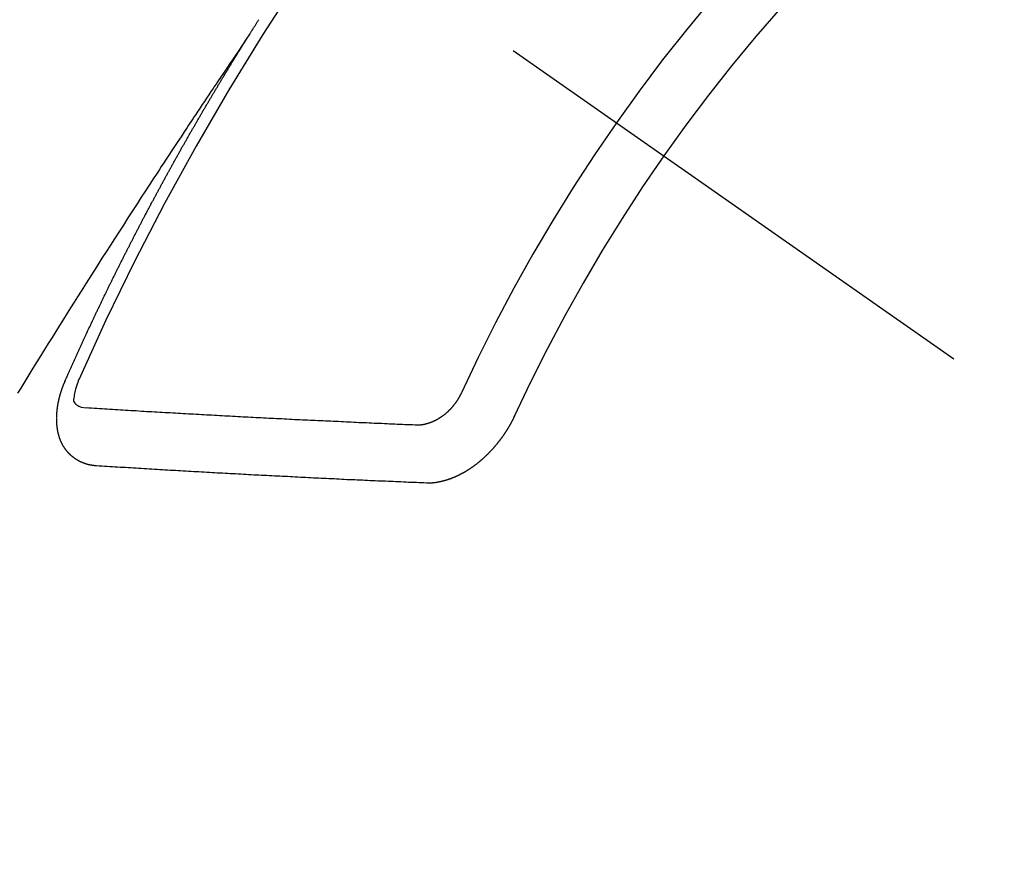
# Model space of a CAD drawing. Extents: x 0 to 26473, y -11033 to -2163.
# Drawn here: x 17590 to 17602, y -4244 to -4234 of the extents above; entities that cross this region are included whole.
import ezdxf

# ---------------------------------------------------------------- set-up
doc = ezdxf.new("R2010")
doc.units = 0
doc.header["$LTSCALE"] = 50
doc.header["$MEASUREMENT"] = 0
doc.linetypes.add('CENTER2', pattern=[1.125, 0.75, -0.125, 0.125, -0.125])
doc.linetypes.add('HIDDEN', pattern=[0.375, 0.25, -0.125])
doc.layers.get('0').update_dxf_attribs({"linetype": 'CONTINUOUS'})
doc.layers.add('150-機器', color=8, linetype='CONTINUOUS')
doc.layers.add('160-文字', color=254, linetype='CONTINUOUS')
doc.styles.add('KH001', font='txt')
doc.dimstyles.new('KH1xx030', dxfattribs={"dimscale": 30, "dimtxt": 2, "dimasz": 0.6, "dimexe": 0.3, "dimexo": 1.2, "dimgap": 0.5, "dimtad": 3, "dimdec": 1, "dimdsep": 46, "dimlunit": 6, "dimtxsty": 'KH001', "dimblk": 'DOT', "dimcen": 1, "dimdle": 1, "dimclrd": 256, "dimclre": 256, "dimclrt": 256, "dimadec": 0, "dimazin": 0, "dimtfac": 1, "dimtdec": 1, "dimtix": 1, "dimtmove": 2, "dimatfit": 3, "dimldrblk": 'CLOSEDBLANK', "dimfxl": 1, "dimtolj": 1, "dimtzin": 0, "dimlwd": -1, "dimlwe": -1, "dimarcsym": 0})

# ---------------------------------------------------------------- blocks, each defined once
blk = doc.blocks.new('F402_H')
at = {"layer": '150-機器', "color": 13, "linetype": 'CENTER2'}
blk.add_line((0, 0), (244.018, -170.863), dxfattribs=at)
at = {"layer": '150-機器', "color": 13, "linetype": 'HIDDEN'}
for points in [[(217.087, -153.962), (217.091, -153.956), (217.095, -153.95), (217.097, -153.945), (217.101, -153.939), (217.105, -153.933), (217.109, -153.927), (217.112, -153.922), (217.116, -153.916), (217.119, -153.91), (217.123, -153.905), (217.127, -153.9), (217.13, -153.893), (217.133, -153.888), (217.137, -153.883), (217.14, -153.876), (217.144, -153.871), (217.148, -153.866), (217.151, -153.859), (217.155, -153.854), (217.159, -153.849), (217.162, -153.842), (217.166, -153.837), (217.169, -153.832), (217.172, -153.826), (217.176, -153.82), (217.18, -153.815), (217.183, -153.809), (217.187, -153.803), (217.19, -153.798), (217.194, -153.792)], [(217.091, -153.956), (217.048, -154.02), (217.004, -154.085), (216.961, -154.149), (216.918, -154.213), (216.888, -154.257), (216.859, -154.301), (216.829, -154.345), (216.8, -154.389), (216.783, -154.414), (216.766, -154.439), (216.749, -154.465), (216.732, -154.49), (216.715, -154.515), (216.698, -154.54), (216.681, -154.565), (216.664, -154.59), (216.651, -154.609), (216.639, -154.628), (216.626, -154.646), (216.614, -154.665), (216.588, -154.703), (216.563, -154.741), (216.538, -154.779), (216.512, -154.817), (216.5, -154.836), (216.487, -154.855), (216.474, -154.874), (216.462, -154.893), (216.445, -154.918), (216.428, -154.943), (216.412, -154.968), (216.395, -154.993), (216.378, -155.019), (216.362, -155.044), (216.345, -155.07), (216.328, -155.095), (216.291, -155.152), (216.253, -155.209), (216.216, -155.265), (216.178, -155.322), (216.149, -155.366), (216.12, -155.411), (216.091, -155.455), (216.062, -155.499), (216.041, -155.532), (216.02, -155.564), (215.998, -155.597), (215.977, -155.629), (215.928, -155.704), (215.879, -155.779), (215.83, -155.854), (215.782, -155.93), (215.728, -156.012), (215.675, -156.095), (215.622, -156.178), (215.569, -156.26), (215.52, -156.337), (215.471, -156.413), (215.422, -156.489), (215.373, -156.565), (215.312, -156.661), (215.251, -156.756), (215.19, -156.852), (215.13, -156.948), (215.09, -157.012), (215.049, -157.075), (215.009, -157.139), (214.969, -157.203), (214.925, -157.273), (214.881, -157.344), (214.837, -157.414), (214.793, -157.484), (214.749, -157.554), (214.706, -157.625), (214.662, -157.695), (214.618, -157.766), (214.571, -157.842), (214.523, -157.919), (214.476, -157.996), (214.429, -158.073), (214.393, -158.13)], [(214.943, -157.995), (214.948, -157.985), (214.951, -157.977), (214.955, -157.968), (214.958, -157.96), (214.962, -157.952), (214.967, -157.943), (214.97, -157.934), (214.974, -157.926), (214.977, -157.917), (214.981, -157.909), (214.985, -157.9), (214.989, -157.891), (214.993, -157.883), (214.996, -157.874), (215, -157.866), (215.004, -157.857), (215.008, -157.849), (215.011, -157.84), (215.015, -157.832), (215.019, -157.822), (215.023, -157.814), (215.027, -157.806), (215.03, -157.797), (215.034, -157.789), (215.039, -157.78), (215.042, -157.772), (215.046, -157.763), (215.049, -157.755), (215.053, -157.745), (215.058, -157.737), (215.061, -157.729), (215.065, -157.72), (215.068, -157.712), (215.073, -157.703), (215.077, -157.695), (215.08, -157.686), (215.084, -157.678), (215.089, -157.669), (215.092, -157.66), (215.096, -157.652), (215.1, -157.644), (215.104, -157.635), (215.108, -157.626), (215.111, -157.618), (215.116, -157.61), (215.12, -157.601), (215.123, -157.592), (215.127, -157.584), (215.132, -157.575), (215.135, -157.566), (215.139, -157.558), (215.143, -157.55), (215.147, -157.541), (215.15, -157.532), (215.155, -157.524), (215.158, -157.516), (215.162, -157.506), (215.167, -157.498), (215.17, -157.49), (215.174, -157.481), (215.179, -157.473), (215.182, -157.464), (215.186, -157.456), (215.191, -157.447), (215.194, -157.438), (215.198, -157.43), (215.203, -157.421), (215.206, -157.413), (215.21, -157.404), (215.214, -157.396), (215.218, -157.387), (215.222, -157.378), (215.226, -157.371), (215.23, -157.361), (215.234, -157.353), (215.238, -157.345), (215.242, -157.335), (215.246, -157.328), (215.25, -157.319), (215.253, -157.311), (215.258, -157.302), (215.262, -157.293), (215.266, -157.285), (215.27, -157.276), (215.274, -157.268), (215.278, -157.26), (215.282, -157.25), (215.286, -157.242), (215.29, -157.234), (215.294, -157.225), (215.298, -157.217), (215.302, -157.208), (215.307, -157.199), (215.31, -157.191), (215.315, -157.183), (215.319, -157.174), (215.322, -157.165), (215.326, -157.157), (215.331, -157.148), (215.335, -157.14), (215.338, -157.132), (215.343, -157.123), (215.347, -157.114), (215.35, -157.106), (215.355, -157.097), (215.359, -157.089), (215.363, -157.081), (215.367, -157.071), (215.371, -157.063), (215.375, -157.055), (215.38, -157.046), (215.383, -157.038), (215.388, -157.029), (215.392, -157.02), (215.396, -157.013), (215.4, -157.003), (215.405, -156.995), (215.408, -156.987), (215.413, -156.978), (215.417, -156.97), (215.421, -156.962), (215.425, -156.952), (215.429, -156.944), (215.433, -156.935), (215.438, -156.927), (215.441, -156.919), (215.446, -156.91), (215.45, -156.901), (215.454, -156.893), (215.458, -156.884), (215.462, -156.876), (215.466, -156.867), (215.471, -156.859), (215.474, -156.851), (215.479, -156.842), (215.483, -156.833), (215.488, -156.825), (215.491, -156.816), (215.495, -156.808), (215.5, -156.799), (215.504, -156.791), (215.509, -156.782), (215.512, -156.774), (215.517, -156.766), (215.521, -156.756), (215.525, -156.748), (215.529, -156.739), (215.533, -156.731), (215.538, -156.723), (215.542, -156.714), (215.546, -156.706), (215.55, -156.697), (215.555, -156.689), (215.559, -156.681), (215.563, -156.672), (215.567, -156.664), (215.571, -156.654), (215.576, -156.646), (215.58, -156.638), (215.584, -156.629), (215.589, -156.621), (215.593, -156.612), (215.597, -156.604), (215.602, -156.595), (215.605, -156.587), (215.61, -156.579), (215.614, -156.57), (215.618, -156.562), (215.623, -156.553), (215.627, -156.544), (215.631, -156.536), (215.636, -156.528), (215.639, -156.519), (215.644, -156.51), (215.649, -156.503), (215.653, -156.493), (215.657, -156.485), (215.662, -156.477), (215.665, -156.468), (215.67, -156.459), (215.675, -156.451), (215.678, -156.443), (215.683, -156.434), (215.687, -156.426), (215.691, -156.417), (215.696, -156.409), (215.701, -156.4), (215.704, -156.392), (215.709, -156.383), (215.713, -156.375), (215.718, -156.366), (215.722, -156.358), (215.726, -156.35), (215.73, -156.341), (215.735, -156.333), (215.74, -156.324), (215.744, -156.316), (215.748, -156.307), (215.752, -156.299), (215.757, -156.29), (215.761, -156.282), (215.766, -156.273), (215.77, -156.265), (215.775, -156.256), (215.778, -156.248), (215.783, -156.239), (215.788, -156.231), (215.792, -156.223), (215.796, -156.214), (215.8, -156.206), (215.805, -156.197), (215.81, -156.189), (215.814, -156.18), (215.818, -156.172), (215.823, -156.163), (215.827, -156.155), (215.831, -156.146), (215.836, -156.138), (215.841, -156.129), (215.845, -156.121), (215.849, -156.112), (215.853, -156.104), (215.858, -156.095), (215.863, -156.087), (215.867, -156.079), (215.871, -156.07), (215.876, -156.061), (215.88, -156.054), (215.885, -156.045), (215.889, -156.037), (215.893, -156.028), (215.898, -156.02), (215.903, -156.011), (215.907, -156.003), (215.912, -155.994), (215.915, -155.986), (215.92, -155.977), (215.925, -155.969), (215.93, -155.96), (215.934, -155.952), (215.939, -155.944), (215.942, -155.935), (215.947, -155.926), (215.952, -155.918), (215.957, -155.91), (215.961, -155.902), (215.966, -155.893), (215.97, -155.884), (215.974, -155.876), (215.979, -155.867), (215.983, -155.859), (215.988, -155.85), (215.993, -155.842), (215.998, -155.834), (216.002, -155.826), (216.006, -155.817), (216.01, -155.809), (216.015, -155.8), (216.02, -155.792), (216.024, -155.783), (216.029, -155.775), (216.034, -155.767), (216.038, -155.759), (216.043, -155.75), (216.047, -155.741), (216.051, -155.733), (216.056, -155.724), (216.061, -155.716), (216.065, -155.707), (216.07, -155.699), (216.075, -155.691), (216.079, -155.683), (216.084, -155.674), (216.088, -155.666), (216.093, -155.657), (216.098, -155.648), (216.102, -155.64), (216.106, -155.631), (216.111, -155.623), (216.116, -155.615), (216.12, -155.607), (216.125, -155.598), (216.129, -155.59), (216.134, -155.581), (216.139, -155.572), (216.143, -155.565), (216.148, -155.556), (216.153, -155.548), (216.158, -155.539), (216.162, -155.531), (216.167, -155.522), (216.171, -155.515), (216.176, -155.506), (216.181, -155.497), (216.185, -155.489), (216.19, -155.48), (216.194, -155.472), (216.199, -155.464), (216.204, -155.456), (216.209, -155.447), (216.214, -155.438), (216.218, -155.43), (216.223, -155.422), (216.227, -155.414), (216.232, -155.405), (216.236, -155.397), (216.241, -155.388), (216.246, -155.38), (216.25, -155.372), (216.255, -155.363), (216.26, -155.355), (216.265, -155.346), (216.269, -155.338), (216.274, -155.33), (216.279, -155.321), (216.283, -155.313), (216.288, -155.304), (216.292, -155.296), (216.297, -155.287), (216.302, -155.279), (216.306, -155.271), (216.312, -155.263), (216.317, -155.255), (216.321, -155.246), (216.326, -155.237), (216.331, -155.229), (216.336, -155.221), (216.34, -155.213), (216.345, -155.204), (216.35, -155.195), (216.354, -155.187), (216.359, -155.179), (216.363, -155.171), (216.369, -155.162), (216.374, -155.154), (216.378, -155.146), (216.383, -155.137), (216.387, -155.129), (216.392, -155.12), (216.397, -155.112), (216.402, -155.104), (216.406, -155.095), (216.412, -155.088), (216.417, -155.079), (216.421, -155.07), (216.426, -155.062), (216.431, -155.053), (216.435, -155.046), (216.44, -155.037), (216.446, -155.029), (216.45, -155.021), (216.455, -155.012), (216.46, -155.003), (216.464, -154.995), (216.469, -154.987), (216.473, -154.979), (216.479, -154.97), (216.484, -154.962), (216.488, -154.954), (216.493, -154.945), (216.498, -154.937), (216.502, -154.928), (216.508, -154.92), (216.512, -154.912), (216.517, -154.904), (216.522, -154.895), (216.527, -154.887), (216.532, -154.879), (216.537, -154.871), (216.542, -154.862), (216.546, -154.853), (216.551, -154.845), (216.557, -154.837), (216.561, -154.828), (216.566, -154.82), (216.571, -154.812), (216.576, -154.804), (216.581, -154.796), (216.586, -154.787), (216.59, -154.779), (216.595, -154.77), (216.601, -154.762), (216.605, -154.754), (216.61, -154.745), (216.615, -154.737), (216.62, -154.729), (216.625, -154.721), (216.63, -154.712), (216.634, -154.704), (216.64, -154.696), (216.644, -154.688), (216.649, -154.679), (216.654, -154.67), (216.659, -154.663), (216.664, -154.654), (216.669, -154.645), (216.674, -154.638), (216.679, -154.629), (216.684, -154.621), (216.688, -154.613), (216.694, -154.605), (216.699, -154.596), (216.703, -154.588), (216.709, -154.58), (216.714, -154.571), (216.718, -154.563), (216.723, -154.554), (216.728, -154.547), (216.733, -154.538), (216.738, -154.529), (216.743, -154.522), (216.748, -154.513), (216.753, -154.505), (216.758, -154.497), (216.763, -154.489), (216.768, -154.48), (216.773, -154.472), (216.778, -154.464), (216.783, -154.455), (216.788, -154.448), (216.793, -154.439), (216.798, -154.43), (216.803, -154.423), (216.808, -154.414), (216.813, -154.405), (216.818, -154.398), (216.823, -154.389), (216.828, -154.381), (216.833, -154.373), (216.838, -154.364), (216.843, -154.356), (216.848, -154.348), (216.853, -154.34), (216.858, -154.331), (216.863, -154.323), (216.868, -154.315), (216.873, -154.307), (216.878, -154.299), (216.883, -154.29), (216.888, -154.282), (216.893, -154.274), (216.898, -154.266), (216.904, -154.257), (216.908, -154.25), (216.913, -154.241), (216.919, -154.233), (216.923, -154.225), (216.929, -154.216), (216.934, -154.208), (216.94, -154.2), (216.944, -154.192), (216.949, -154.183), (216.955, -154.175), (216.959, -154.167), (216.965, -154.159), (216.97, -154.15), (216.975, -154.143), (216.98, -154.134), (216.985, -154.126), (216.99, -154.118), (216.995, -154.11), (217, -154.101), (217.005, -154.093), (217.01, -154.085), (217.015, -154.076), (217.02, -154.069), (217.025, -154.06), (217.031, -154.052), (217.036, -154.043), (217.041, -154.036), (217.046, -154.027), (217.052, -154.019), (217.056, -154.011), (217.062, -154.003), (217.067, -153.994), (217.072, -153.987), (217.077, -153.978), (217.082, -153.97), (217.087, -153.962)], [(215.31, -158.977), (215.308, -158.977), (215.306, -158.976), (215.303, -158.976), (215.301, -158.976), (215.298, -158.976), (215.295, -158.975), (215.293, -158.975), (215.291, -158.975), (215.288, -158.975), (215.286, -158.975), (215.284, -158.974), (215.281, -158.974), (215.279, -158.973), (215.276, -158.973), (215.274, -158.973), (215.271, -158.973), (215.269, -158.973), (215.266, -158.972), (215.264, -158.971), (215.262, -158.971), (215.26, -158.971), (215.257, -158.971), (215.255, -158.97), (215.252, -158.969), (215.249, -158.97), (215.247, -158.969), (215.245, -158.969), (215.243, -158.969), (215.24, -158.968), (215.237, -158.968), (215.235, -158.967), (215.233, -158.967), (215.231, -158.966), (215.229, -158.965), (215.226, -158.965), (215.224, -158.964), (215.222, -158.964), (215.22, -158.964), (215.217, -158.963), (215.214, -158.962), (215.213, -158.961), (215.211, -158.961), (215.208, -158.961), (215.205, -158.96), (215.203, -158.959), (215.201, -158.958), (215.199, -158.958), (215.197, -158.958), (215.194, -158.957), (215.192, -158.955), (215.19, -158.955), (215.188, -158.955), (215.185, -158.954), (215.183, -158.953), (215.181, -158.952), (215.179, -158.952), (215.176, -158.95), (215.174, -158.95), (215.173, -158.949), (215.17, -158.949), (215.167, -158.948), (215.166, -158.947), (215.164, -158.946), (215.162, -158.945), (215.159, -158.944), (215.157, -158.944), (215.155, -158.943), (215.153, -158.942), (215.15, -158.941), (215.148, -158.94), (215.147, -158.939), (215.144, -158.939), (215.142, -158.937), (215.14, -158.937), (215.138, -158.936), (215.136, -158.935), (215.133, -158.934), (215.132, -158.933), (215.13, -158.932), (215.128, -158.931), (215.125, -158.93), (215.123, -158.929), (215.122, -158.928), (215.119, -158.928), (215.117, -158.926), (215.115, -158.925), (215.113, -158.924), (215.111, -158.923), (215.109, -158.921), (215.107, -158.921), (215.105, -158.92), (215.104, -158.919), (215.101, -158.917), (215.099, -158.917), (215.097, -158.916), (215.096, -158.915), (215.093, -158.913), (215.091, -158.912), (215.089, -158.911), (215.088, -158.91), (215.085, -158.908), (215.084, -158.907), (215.082, -158.906), (215.08, -158.906), (215.077, -158.904), (215.076, -158.903), (215.074, -158.902), (215.072, -158.901), (215.07, -158.899), (215.068, -158.898), (215.067, -158.897), (215.064, -158.895), (215.063, -158.894), (215.061, -158.893), (215.059, -158.892), (215.057, -158.89), (215.055, -158.889), (215.054, -158.888), (215.052, -158.886), (215.05, -158.885), (215.048, -158.884), (215.046, -158.882), (215.045, -158.881), (215.042, -158.88), (215.041, -158.878), (215.039, -158.877), (215.037, -158.876), (215.035, -158.874), (215.034, -158.872), (215.032, -158.871), (215.031, -158.87), (215.028, -158.868), (215.026, -158.867), (215.025, -158.865), (215.024, -158.864), (215.021, -158.862), (215.02, -158.861), (215.018, -158.86), (215.017, -158.858), (215.015, -158.856), (215.013, -158.855), (215.011, -158.854), (215.01, -158.852), (215.008, -158.851), (215.006, -158.849), (215.005, -158.847), (215.003, -158.846), (215.001, -158.845), (215, -158.843), (214.998, -158.841), (214.997, -158.84), (214.995, -158.838), (214.993, -158.837), (214.992, -158.835), (214.99, -158.834), (214.989, -158.832), (214.987, -158.83), (214.986, -158.828), (214.984, -158.827), (214.983, -158.826), (214.981, -158.823), (214.979, -158.822), (214.978, -158.82), (214.976, -158.819), (214.975, -158.817), (214.973, -158.814), (214.972, -158.813), (214.971, -158.811), (214.969, -158.81), (214.967, -158.808), (214.966, -158.806), (214.965, -158.804), (214.963, -158.802), (214.962, -158.801), (214.96, -158.799), (214.959, -158.797), (214.957, -158.796), (214.956, -158.794), (214.955, -158.792), (214.953, -158.79), (214.952, -158.788), (214.951, -158.786), (214.949, -158.784), (214.948, -158.783), (214.947, -158.781), (214.945, -158.779), (214.944, -158.777), (214.942, -158.775), (214.941, -158.773), (214.94, -158.772), (214.938, -158.769), (214.937, -158.767), (214.936, -158.765), (214.934, -158.764), (214.933, -158.762), (214.932, -158.76), (214.93, -158.757), (214.929, -158.755), (214.928, -158.754), (214.927, -158.752), (214.926, -158.75), (214.925, -158.748), (214.924, -158.746), (214.922, -158.743), (214.921, -158.741), (214.92, -158.739), (214.919, -158.737), (214.918, -158.735), (214.917, -158.733), (214.916, -158.731), (214.915, -158.729), (214.913, -158.727), (214.912, -158.725), (214.911, -158.723), (214.91, -158.721), (214.909, -158.719), (214.908, -158.717), (214.907, -158.714), (214.906, -158.712), (214.905, -158.71), (214.904, -158.708), (214.902, -158.706), (214.901, -158.704), (214.9, -158.701), (214.899, -158.699), (214.898, -158.697), (214.897, -158.695), (214.897, -158.692), (214.896, -158.691), (214.895, -158.689), (214.894, -158.687), (214.893, -158.684), (214.892, -158.682), (214.891, -158.68), (214.891, -158.677), (214.889, -158.675), (214.888, -158.673), (214.887, -158.67), (214.886, -158.668), (214.886, -158.665), (214.884, -158.663), (214.883, -158.661), (214.883, -158.658), (214.882, -158.656), (214.881, -158.654), (214.88, -158.652), (214.88, -158.649), (214.879, -158.647), (214.878, -158.644), (214.877, -158.642), (214.877, -158.639), (214.876, -158.638), (214.875, -158.635), (214.874, -158.633), (214.874, -158.631), (214.873, -158.629), (214.873, -158.626), (214.872, -158.624), (214.871, -158.621), (214.871, -158.618), (214.87, -158.616), (214.869, -158.614), (214.869, -158.611), (214.868, -158.609), (214.867, -158.606), (214.867, -158.603), (214.866, -158.601), (214.865, -158.599), (214.865, -158.596), (214.864, -158.594), (214.864, -158.592), (214.863, -158.589), (214.863, -158.586), (214.862, -158.584), (214.861, -158.581), (214.861, -158.579), (214.86, -158.576), (214.859, -158.574), (214.86, -158.572), (214.859, -158.569), (214.859, -158.566), (214.858, -158.563), (214.858, -158.56), (214.857, -158.558), (214.856, -158.556), (214.857, -158.554), (214.856, -158.551), (214.856, -158.548), (214.855, -158.545), (214.855, -158.542), (214.854, -158.54), (214.854, -158.537), (214.854, -158.535), (214.853, -158.532), (214.853, -158.529), (214.852, -158.526), (214.853, -158.524), (214.852, -158.521), (214.852, -158.519), (214.851, -158.516), (214.852, -158.514), (214.851, -158.511), (214.851, -158.508), (214.85, -158.505), (214.85, -158.503), (214.85, -158.5), (214.85, -158.497), (214.849, -158.495), (214.849, -158.492), (214.849, -158.49), (214.848, -158.487), (214.849, -158.485), (214.849, -158.481), (214.848, -158.478), (214.848, -158.476), (214.848, -158.473), (214.848, -158.471), (214.847, -158.468), (214.848, -158.465), (214.848, -158.462), (214.847, -158.459), (214.847, -158.457), (214.847, -158.454), (214.847, -158.451), (214.847, -158.448), (214.847, -158.446), (214.846, -158.443), (214.847, -158.44), (214.847, -158.437), (214.847, -158.435), (214.847, -158.432), (214.847, -158.428), (214.847, -158.426), (214.846, -158.424), (214.847, -158.42), (214.847, -158.418), (214.846, -158.415), (214.847, -158.412), (214.847, -158.409), (214.847, -158.407), (214.847, -158.403), (214.848, -158.401), (214.847, -158.398), (214.847, -158.395), (214.847, -158.393), (214.848, -158.389), (214.848, -158.387), (214.847, -158.384), (214.848, -158.381), (214.848, -158.378), (214.849, -158.375), (214.848, -158.372), (214.849, -158.369), (214.849, -158.367), (214.85, -158.364), (214.849, -158.361), (214.85, -158.358), (214.849, -158.355), (214.85, -158.352), (214.851, -158.35), (214.851, -158.346), (214.851, -158.344), (214.851, -158.34), (214.851, -158.338), (214.852, -158.335), (214.852, -158.332), (214.852, -158.329), (214.853, -158.326), (214.853, -158.324), (214.853, -158.32), (214.854, -158.318), (214.854, -158.314), (214.854, -158.312), (214.855, -158.309), (214.855, -158.305), (214.855, -158.303), (214.856, -158.3), (214.856, -158.296), (214.857, -158.294), (214.858, -158.291), (214.858, -158.288), (214.858, -158.285), (214.859, -158.282), (214.859, -158.279), (214.859, -158.277), (214.86, -158.274), (214.86, -158.27), (214.861, -158.268), (214.861, -158.265), (214.862, -158.262), (214.862, -158.258), (214.863, -158.256), (214.864, -158.253), (214.864, -158.249), (214.865, -158.246), (214.865, -158.244), (214.866, -158.241), (214.867, -158.238), (214.867, -158.234), (214.868, -158.231), (214.868, -158.229), (214.869, -158.226), (214.869, -158.223), (214.87, -158.22), (214.871, -158.217), (214.871, -158.214), (214.872, -158.211), (214.873, -158.208), (214.873, -158.205), (214.874, -158.202), (214.875, -158.199), (214.876, -158.196), (214.876, -158.193), (214.877, -158.19), (214.878, -158.187), (214.878, -158.184), (214.879, -158.181), (214.88, -158.178), (214.881, -158.175), (214.882, -158.172), (214.882, -158.169), (214.883, -158.166), (214.884, -158.163), (214.885, -158.16), (214.886, -158.157), (214.886, -158.154), (214.887, -158.151), (214.888, -158.148), (214.889, -158.145), (214.89, -158.142), (214.891, -158.139), (214.891, -158.136), (214.892, -158.133), (214.893, -158.13), (214.895, -158.127), (214.895, -158.124), (214.896, -158.121), (214.897, -158.118), (214.898, -158.115), (214.899, -158.112), (214.9, -158.109), (214.901, -158.106), (214.902, -158.103), (214.903, -158.1), (214.903, -158.097), (214.905, -158.093), (214.906, -158.09), (214.907, -158.087), (214.908, -158.085), (214.909, -158.082), (214.91, -158.079), (214.911, -158.076), (214.912, -158.073), (214.913, -158.069), (214.915, -158.067), (214.916, -158.063), (214.917, -158.06), (214.918, -158.057), (214.919, -158.054), (214.921, -158.052), (214.921, -158.049), (214.922, -158.046), (214.924, -158.042), (214.926, -158.039), (214.926, -158.036), (214.927, -158.033), (214.928, -158.03), (214.93, -158.028), (214.931, -158.024), (214.932, -158.021), (214.933, -158.018), (214.935, -158.015), (214.936, -158.012), (214.937, -158.009), (214.938, -158.006), (214.94, -158.003), (214.941, -158), (214.942, -157.997), (214.943, -157.995)], [(215.106, -157.969), (215.098, -157.988), (215.091, -158.008), (215.083, -158.028), (215.076, -158.049), (215.072, -158.061), (215.068, -158.074), (215.064, -158.087), (215.061, -158.1), (215.057, -158.119), (215.054, -158.137), (215.051, -158.157), (215.048, -158.176), (215.045, -158.189), (215.043, -158.201), (215.043, -158.213), (215.044, -158.225), (215.049, -158.238), (215.058, -158.249), (215.068, -158.26), (215.08, -158.269), (215.106, -158.283), (215.133, -158.293), (215.162, -158.299), (215.191, -158.303)], [(219.547, -158.129), (219.544, -158.132), (219.543, -158.136), (219.542, -158.139), (219.54, -158.142), (219.538, -158.146), (219.536, -158.149), (219.535, -158.152), (219.534, -158.156), (219.531, -158.16), (219.53, -158.162), (219.528, -158.166), (219.526, -158.169), (219.524, -158.173), (219.522, -158.176), (219.521, -158.179), (219.519, -158.183), (219.517, -158.186), (219.515, -158.19), (219.513, -158.193), (219.511, -158.195), (219.509, -158.199), (219.507, -158.202), (219.505, -158.206), (219.503, -158.209), (219.501, -158.212), (219.498, -158.216), (219.497, -158.218), (219.495, -158.222), (219.493, -158.225), (219.49, -158.228), (219.488, -158.232), (219.486, -158.235), (219.484, -158.238), (219.482, -158.241), (219.48, -158.244), (219.477, -158.247), (219.475, -158.25), (219.473, -158.254), (219.47, -158.256), (219.467, -158.26), (219.465, -158.263), (219.463, -158.265), (219.461, -158.269), (219.459, -158.272), (219.456, -158.275), (219.453, -158.278), (219.451, -158.281), (219.448, -158.284), (219.446, -158.286), (219.444, -158.29), (219.441, -158.292), (219.439, -158.296), (219.436, -158.299), (219.433, -158.302), (219.431, -158.305), (219.428, -158.307), (219.426, -158.31), (219.423, -158.313), (219.421, -158.316), (219.418, -158.319), (219.415, -158.322), (219.413, -158.324), (219.41, -158.326), (219.407, -158.33), (219.404, -158.332), (219.401, -158.335), (219.399, -158.338), (219.396, -158.34), (219.393, -158.343), (219.39, -158.346), (219.388, -158.348), (219.385, -158.351), (219.382, -158.353), (219.379, -158.356), (219.377, -158.358), (219.373, -158.361), (219.371, -158.364), (219.368, -158.367), (219.366, -158.369), (219.362, -158.371), (219.359, -158.374), (219.357, -158.376), (219.354, -158.379), (219.351, -158.381), (219.348, -158.383), (219.345, -158.386), (219.342, -158.387), (219.338, -158.39), (219.335, -158.393), (219.333, -158.394), (219.33, -158.397), (219.327, -158.399), (219.323, -158.401), (219.32, -158.404), (219.318, -158.406), (219.314, -158.408), (219.311, -158.41), (219.308, -158.412), (219.305, -158.414), (219.302, -158.416), (219.299, -158.418), (219.295, -158.42), (219.293, -158.422), (219.289, -158.424), (219.286, -158.426), (219.283, -158.428), (219.28, -158.43), (219.276, -158.432), (219.274, -158.433), (219.27, -158.436), (219.267, -158.437), (219.263, -158.44), (219.26, -158.441), (219.258, -158.443), (219.254, -158.444), (219.25, -158.446), (219.248, -158.448), (219.244, -158.449), (219.241, -158.451), (219.237, -158.453), (219.235, -158.455), (219.231, -158.456), (219.228, -158.457), (219.225, -158.459), (219.221, -158.46), (219.218, -158.461), (219.215, -158.463), (219.211, -158.465), (219.208, -158.467), (219.205, -158.468), (219.201, -158.469), (219.198, -158.47), (219.195, -158.472), (219.191, -158.473), (219.189, -158.474), (219.185, -158.475), (219.182, -158.476), (219.178, -158.477), (219.175, -158.479), (219.172, -158.48), (219.168, -158.481), (219.166, -158.482), (219.162, -158.483), (219.159, -158.484), (219.155, -158.485), (219.152, -158.486), (219.149, -158.487), (219.145, -158.488), (219.143, -158.489), (219.139, -158.49), (219.136, -158.49), (219.132, -158.491), (219.129, -158.493), (219.126, -158.493), (219.122, -158.494), (219.119, -158.494), (219.116, -158.496), (219.113, -158.496), (219.109, -158.496), (219.106, -158.497), (219.103, -158.498), (219.1, -158.498), (219.096, -158.499), (219.094, -158.5), (219.09, -158.5), (219.087, -158.5), (219.084, -158.501), (219.08, -158.501), (219.077, -158.502), (219.074, -158.502), (219.071, -158.502), (219.068, -158.503), (219.065, -158.503), (219.062, -158.503), (219.058, -158.503), (219.056, -158.503), (219.052, -158.503), (219.049, -158.504), (219.046, -158.504), (219.043, -158.503), (219.041, -158.504), (219.037, -158.504), (219.034, -158.504), (219.031, -158.503), (219.028, -158.504), (219.025, -158.504), (219.023, -158.504), (219.019, -158.503), (219.016, -158.503), (219.013, -158.503), (219.01, -158.502)], [(219.01, -158.502), (218.981, -158.501), (218.951, -158.5), (218.921, -158.499), (218.891, -158.498), (218.862, -158.497), (218.832, -158.496), (218.803, -158.494), (218.773, -158.493), (218.743, -158.492), (218.714, -158.491), (218.684, -158.489), (218.654, -158.488), (218.624, -158.486), (218.595, -158.485), (218.565, -158.484), (218.536, -158.483), (218.506, -158.481), (218.476, -158.48), (218.446, -158.478), (218.416, -158.477), (218.387, -158.476), (218.357, -158.475), (218.327, -158.473), (218.297, -158.472), (218.268, -158.47), (218.238, -158.469), (218.208, -158.467), (218.178, -158.466), (218.149, -158.465), (218.118, -158.463), (218.089, -158.462), (218.059, -158.461), (218.03, -158.459), (217.999, -158.458), (217.97, -158.456), (217.94, -158.455), (217.91, -158.453), (217.88, -158.452), (217.85, -158.45), (217.819, -158.45), (217.79, -158.449), (217.759, -158.447), (217.73, -158.446), (217.7, -158.444), (217.67, -158.443), (217.64, -158.441), (217.61, -158.44), (217.58, -158.438), (217.55, -158.437), (217.52, -158.435), (217.49, -158.434), (217.46, -158.432), (217.43, -158.431), (217.4, -158.429), (217.37, -158.428), (217.341, -158.426), (217.31, -158.425), (217.281, -158.423), (217.25, -158.421), (217.22, -158.42), (217.19, -158.418), (217.16, -158.417), (217.13, -158.415), (217.1, -158.414), (217.069, -158.412), (217.04, -158.411), (217.009, -158.409), (216.98, -158.408), (216.949, -158.406), (216.919, -158.404), (216.889, -158.403), (216.859, -158.401), (216.829, -158.399), (216.799, -158.398), (216.769, -158.396), (216.738, -158.394), (216.708, -158.392), (216.678, -158.391), (216.648, -158.389), (216.618, -158.388), (216.587, -158.386), (216.558, -158.385), (216.527, -158.383), (216.497, -158.381), (216.466, -158.379), (216.436, -158.377), (216.406, -158.376), (216.376, -158.374), (216.346, -158.373), (216.315, -158.371), (216.285, -158.369), (216.254, -158.367), (216.225, -158.366), (216.194, -158.364), (216.164, -158.362), (216.134, -158.361), (216.103, -158.359), (216.073, -158.357), (216.043, -158.355), (216.012, -158.353), (215.982, -158.352), (215.951, -158.35), (215.921, -158.348), (215.891, -158.347), (215.861, -158.345), (215.831, -158.343), (215.8, -158.341), (215.77, -158.339), (215.739, -158.338), (215.709, -158.336), (215.679, -158.334), (215.648, -158.332), (215.617, -158.33), (215.587, -158.328), (215.556, -158.326), (215.526, -158.324), (215.495, -158.323), (215.465, -158.321), (215.435, -158.319), (215.404, -158.317), (215.374, -158.315), (215.344, -158.313), (215.314, -158.311), (215.282, -158.309), (215.252, -158.307), (215.222, -158.305), (215.191, -158.303)], [(220.167, -158.391), (220.166, -158.394), (220.164, -158.398), (220.162, -158.401), (220.161, -158.404), (220.159, -158.407), (220.158, -158.411), (220.156, -158.413), (220.155, -158.416), (220.153, -158.42), (220.152, -158.423), (220.151, -158.426), (220.149, -158.429), (220.147, -158.433), (220.146, -158.435), (220.144, -158.439), (220.142, -158.441), (220.141, -158.445), (220.139, -158.448), (220.138, -158.452), (220.136, -158.454), (220.135, -158.458), (220.133, -158.46), (220.131, -158.464), (220.13, -158.467), (220.128, -158.47), (220.127, -158.473), (220.124, -158.476), (220.123, -158.479), (220.121, -158.482), (220.12, -158.485), (220.118, -158.489), (220.116, -158.491), (220.115, -158.495), (220.113, -158.497), (220.111, -158.501), (220.11, -158.504), (220.107, -158.507), (220.105, -158.51), (220.104, -158.513), (220.102, -158.517), (220.1, -158.519), (220.099, -158.523), (220.097, -158.525), (220.095, -158.529), (220.093, -158.531), (220.092, -158.535), (220.089, -158.538), (220.088, -158.541), (220.085, -158.544), (220.084, -158.546), (220.082, -158.55), (220.08, -158.553), (220.078, -158.556), (220.076, -158.559), (220.074, -158.562), (220.073, -158.565), (220.071, -158.568), (220.069, -158.571), (220.066, -158.574), (220.065, -158.577), (220.062, -158.58), (220.061, -158.583), (220.059, -158.586), (220.057, -158.59), (220.055, -158.592), (220.053, -158.595), (220.051, -158.598), (220.049, -158.601), (220.047, -158.604), (220.045, -158.607), (220.043, -158.61), (220.041, -158.613), (220.039, -158.616), (220.037, -158.618), (220.035, -158.622), (220.032, -158.625), (220.031, -158.627), (220.028, -158.631), (220.026, -158.634), (220.024, -158.636), (220.022, -158.64), (220.02, -158.642), (220.018, -158.645), (220.016, -158.649), (220.014, -158.651), (220.012, -158.654), (220.01, -158.657), (220.008, -158.66), (220.005, -158.663), (220.004, -158.666), (220.001, -158.668), (219.999, -158.671), (219.997, -158.674), (219.994, -158.677), (219.993, -158.68), (219.99, -158.683), (219.989, -158.686), (219.986, -158.689), (219.983, -158.691), (219.981, -158.694), (219.979, -158.697), (219.977, -158.7), (219.975, -158.703), (219.972, -158.706), (219.97, -158.708), (219.968, -158.711), (219.966, -158.714), (219.963, -158.716), (219.961, -158.72), (219.959, -158.722), (219.957, -158.725), (219.954, -158.727), (219.952, -158.731), (219.95, -158.733), (219.948, -158.736), (219.945, -158.739), (219.943, -158.741), (219.941, -158.745), (219.938, -158.747), (219.936, -158.75), (219.934, -158.753), (219.931, -158.755), (219.929, -158.758), (219.927, -158.76), (219.924, -158.763), (219.923, -158.766), (219.919, -158.769), (219.917, -158.772), (219.915, -158.774), (219.912, -158.777), (219.911, -158.779), (219.908, -158.782), (219.906, -158.785), (219.903, -158.787), (219.901, -158.79), (219.898, -158.792), (219.896, -158.796), (219.893, -158.798), (219.891, -158.801), (219.888, -158.803), (219.886, -158.806), (219.883, -158.808), (219.881, -158.811), (219.879, -158.813), (219.876, -158.816), (219.874, -158.818), (219.871, -158.821), (219.869, -158.823), (219.867, -158.827), (219.864, -158.828), (219.861, -158.831), (219.859, -158.834), (219.856, -158.836), (219.854, -158.839), (219.851, -158.841), (219.849, -158.843), (219.847, -158.847), (219.844, -158.849), (219.842, -158.852), (219.839, -158.854), (219.836, -158.856), (219.834, -158.859), (219.831, -158.861), (219.829, -158.863), (219.826, -158.866), (219.824, -158.869), (219.821, -158.871), (219.818, -158.873), (219.816, -158.876), (219.813, -158.878), (219.81, -158.881), (219.808, -158.883), (219.806, -158.885), (219.803, -158.888), (219.8, -158.89), (219.797, -158.893), (219.796, -158.895), (219.793, -158.898), (219.79, -158.9), (219.787, -158.901), (219.784, -158.904), (219.782, -158.906), (219.78, -158.909), (219.777, -158.911), (219.774, -158.913), (219.771, -158.916), (219.769, -158.918), (219.766, -158.92), (219.763, -158.922), (219.761, -158.925), (219.758, -158.927), (219.756, -158.929), (219.753, -158.931), (219.75, -158.934), (219.748, -158.936), (219.745, -158.938), (219.742, -158.94), (219.739, -158.942), (219.737, -158.944), (219.734, -158.947), (219.731, -158.949), (219.729, -158.95), (219.726, -158.952), (219.723, -158.955), (219.721, -158.957), (219.718, -158.959), (219.715, -158.961), (219.712, -158.963), (219.71, -158.965), (219.707, -158.967), (219.704, -158.97), (219.702, -158.972), (219.699, -158.974), (219.697, -158.975), (219.694, -158.978), (219.691, -158.98), (219.689, -158.982), (219.685, -158.983), (219.683, -158.985), (219.68, -158.988), (219.677, -158.99), (219.674, -158.992), (219.672, -158.993), (219.669, -158.995), (219.666, -158.997), (219.663, -158.999), (219.66, -159.001), (219.658, -159.003), (219.655, -159.005), (219.652, -159.006), (219.649, -159.008), (219.647, -159.01), (219.644, -159.012), (219.641, -159.015), (219.638, -159.016), (219.635, -159.018), (219.633, -159.02), (219.63, -159.022), (219.627, -159.023), (219.624, -159.025), (219.622, -159.027), (219.619, -159.028), (219.616, -159.03), (219.613, -159.032), (219.611, -159.034), (219.608, -159.035), (219.605, -159.037), (219.603, -159.039), (219.599, -159.04), (219.597, -159.042), (219.594, -159.044), (219.591, -159.045), (219.588, -159.047), (219.586, -159.049), (219.582, -159.05), (219.58, -159.052), (219.576, -159.053), (219.574, -159.055), (219.571, -159.057), (219.568, -159.058), (219.566, -159.06), (219.562, -159.061), (219.56, -159.063), (219.558, -159.064), (219.554, -159.066), (219.552, -159.068), (219.548, -159.069), (219.546, -159.071), (219.543, -159.072), (219.541, -159.073), (219.537, -159.074), (219.535, -159.076), (219.531, -159.078), (219.529, -159.08), (219.525, -159.081), (219.524, -159.082), (219.52, -159.083), (219.518, -159.085), (219.514, -159.086), (219.512, -159.087), (219.509, -159.089), (219.506, -159.091), (219.503, -159.092), (219.501, -159.093), (219.498, -159.094), (219.495, -159.096), (219.492, -159.098), (219.489, -159.098), (219.487, -159.1), (219.483, -159.101), (219.481, -159.102), (219.478, -159.104), (219.475, -159.105), (219.473, -159.106), (219.469, -159.107), (219.467, -159.108), (219.464, -159.11), (219.461, -159.111), (219.459, -159.112), (219.455, -159.113), (219.453, -159.114), (219.45, -159.116), (219.447, -159.117), (219.444, -159.117), (219.441, -159.119), (219.439, -159.12), (219.435, -159.121), (219.433, -159.122), (219.43, -159.123), (219.427, -159.124), (219.425, -159.126), (219.422, -159.126), (219.418, -159.128), (219.416, -159.128), (219.413, -159.13), (219.41, -159.13), (219.407, -159.132), (219.404, -159.132), (219.402, -159.133), (219.399, -159.135), (219.396, -159.135), (219.393, -159.136), (219.391, -159.138), (219.388, -159.138), (219.385, -159.139), (219.382, -159.14), (219.38, -159.141), (219.377, -159.142), (219.374, -159.143), (219.371, -159.143), (219.368, -159.144), (219.366, -159.146), (219.363, -159.146), (219.36, -159.147), (219.357, -159.148), (219.354, -159.148), (219.351, -159.149), (219.349, -159.151), (219.346, -159.151), (219.343, -159.152), (219.34, -159.152), (219.338, -159.153), (219.334, -159.154), (219.332, -159.154), (219.33, -159.155), (219.327, -159.156), (219.324, -159.156), (219.321, -159.157), (219.318, -159.158), (219.315, -159.159), (219.312, -159.159), (219.31, -159.16), (219.307, -159.16), (219.305, -159.161), (219.302, -159.162), (219.299, -159.162), (219.296, -159.163), (219.294, -159.163), (219.291, -159.164), (219.288, -159.164), (219.285, -159.165), (219.283, -159.165), (219.28, -159.166), (219.277, -159.166), (219.274, -159.167), (219.271, -159.167), (219.269, -159.168), (219.266, -159.168), (219.263, -159.169), (219.26, -159.169), (219.258, -159.17), (219.255, -159.17), (219.252, -159.171), (219.25, -159.172), (219.248, -159.171), (219.245, -159.172), (219.241, -159.172), (219.239, -159.172), (219.236, -159.173), (219.233, -159.173), (219.231, -159.173), (219.228, -159.173), (219.225, -159.174), (219.223, -159.174), (219.22, -159.174), (219.218, -159.175), (219.215, -159.175), (219.212, -159.175), (219.21, -159.175), (219.207, -159.176), (219.204, -159.176), (219.202, -159.176), (219.199, -159.176), (219.197, -159.176), (219.194, -159.176), (219.192, -159.177), (219.189, -159.176), (219.186, -159.177), (219.184, -159.176), (219.181, -159.177), (219.179, -159.176), (219.176, -159.177), (219.174, -159.177), (219.171, -159.177), (219.169, -159.177), (219.166, -159.177), (219.163, -159.176), (219.16, -159.177), (219.158, -159.176), (219.155, -159.177), (219.153, -159.177), (219.15, -159.177), (219.148, -159.177), (219.145, -159.177), (219.142, -159.176)], [(219.142, -159.176), (219.112, -159.175), (219.083, -159.174), (219.053, -159.173), (219.024, -159.171), (218.994, -159.171), (218.964, -159.17), (218.934, -159.168), (218.904, -159.167), (218.874, -159.166), (218.845, -159.164), (218.815, -159.163), (218.785, -159.161), (218.755, -159.16), (218.726, -159.159), (218.696, -159.158), (218.667, -159.156), (218.636, -159.155), (218.606, -159.154), (218.576, -159.153), (218.546, -159.151), (218.516, -159.15), (218.487, -159.149), (218.457, -159.147), (218.427, -159.146), (218.397, -159.144), (218.367, -159.143), (218.337, -159.141), (218.308, -159.14), (218.277, -159.138), (218.247, -159.138), (218.218, -159.137), (218.187, -159.135), (218.158, -159.134), (218.127, -159.132), (218.098, -159.131), (218.068, -159.129), (218.038, -159.128), (218.008, -159.126), (217.978, -159.125), (217.948, -159.123), (217.918, -159.122), (217.888, -159.12), (217.857, -159.119), (217.828, -159.118), (217.797, -159.116), (217.768, -159.115), (217.737, -159.113), (217.708, -159.112), (217.677, -159.11), (217.648, -159.109), (217.617, -159.107), (217.587, -159.105), (217.557, -159.104), (217.527, -159.102), (217.497, -159.101), (217.467, -159.099), (217.437, -159.098), (217.407, -159.097), (217.376, -159.095), (217.346, -159.094), (217.316, -159.092), (217.286, -159.09), (217.255, -159.089), (217.226, -159.087), (217.195, -159.086), (217.165, -159.084), (217.135, -159.083), (217.105, -159.081), (217.075, -159.079), (217.044, -159.077), (217.015, -159.076), (216.984, -159.074), (216.954, -159.072), (216.923, -159.071), (216.893, -159.07), (216.863, -159.068), (216.833, -159.067), (216.802, -159.065), (216.772, -159.063), (216.741, -159.061), (216.712, -159.06), (216.681, -159.058), (216.651, -159.056), (216.621, -159.055), (216.59, -159.053), (216.56, -159.051), (216.529, -159.049), (216.499, -159.047), (216.469, -159.046), (216.439, -159.044), (216.409, -159.042), (216.378, -159.041), (216.348, -159.039), (216.317, -159.038), (216.286, -159.036), (216.256, -159.034), (216.226, -159.032), (216.195, -159.031), (216.165, -159.029), (216.135, -159.027), (216.104, -159.025), (216.074, -159.023), (216.043, -159.022), (216.013, -159.02), (215.983, -159.018), (215.952, -159.016), (215.922, -159.014), (215.891, -159.012), (215.86, -159.01), (215.83, -159.009), (215.799, -159.007), (215.769, -159.005), (215.739, -159.003), (215.708, -159.001), (215.678, -158.999), (215.647, -158.997), (215.616, -158.995), (215.585, -158.994), (215.555, -158.993), (215.524, -158.991), (215.494, -158.989), (215.463, -158.987), (215.432, -158.985), (215.402, -158.983), (215.372, -158.981), (215.34, -158.979), (215.31, -158.977)]]:
    blk.add_lwpolyline(points, dxfattribs=at)
for centre, radius, start, end in [((243.713, -170.649), 31.291, 133.8895, 156.1104), ((237.851, -166.545), 20.146, 134.6922, 155.3077), ((237.851, -166.545), 19.474, 134.6922, 155.3077)]:
    blk.add_arc(centre, radius, start, end, dxfattribs=at)
blk = doc.blocks.new('_ClosedBlank')
at = {"color": 0, "linetype": 'ByBlock', "lineweight": -2}
for p, q in [((-1, 0.16667), (0, 0)), ((-1, 0.16667), (-1, -0.16667)), ((0, 0), (-1, -0.16667))]:
    blk.add_line(p, q, dxfattribs=at)
blk = doc.blocks.new('_Dot')
at = {"color": 0, "linetype": 'ByBlock', "lineweight": -2}
blk.add_line((-0.5, 0), (-1, 0), dxfattribs=at)
at = {"color": 0, "linetype": 'ByBlock', "const_width": 0.5}
blk.add_lwpolyline([(-0.25, 0, 1), (0.25, 0, 1)], format="xyb", close=True, dxfattribs=at)

msp = doc.modelspace()

# ---------------------------------------------------------------- block references
at = {"layer": '150-機器'}
msp.add_blockref('F402_H', (17376.034, -4079.866), dxfattribs=at)

# ---------------------------------------------------------------- leaders
at = {"layer": '160-文字', "annotation_type": 0, "has_hookline": 1, "hookline_direction": 0}
for points, text_width in [([(17499.026, -4072.677), (18319.861, -4627.597), (18320.461, -4627.597)], 964.26), ([(17176.475, -4101.272), (17847.432, -5468.174), (17848.032, -5468.174)], 1357.92)]:
    msp.add_leader(points, dimstyle='KH1xx030', override={"dimgap": 0.5, "dimtad": 1}, dxfattribs=dict(at, text_width=text_width))
at = {"layer": '160-文字'}
msp.add_leader([(17259.026, -4080.058), (18301.959, -4627.25)], dimstyle='KH1xx030', override={"dimgap": 0.5, "dimtad": 1}, dxfattribs=at)

doc.saveas('drawing.dxf')
